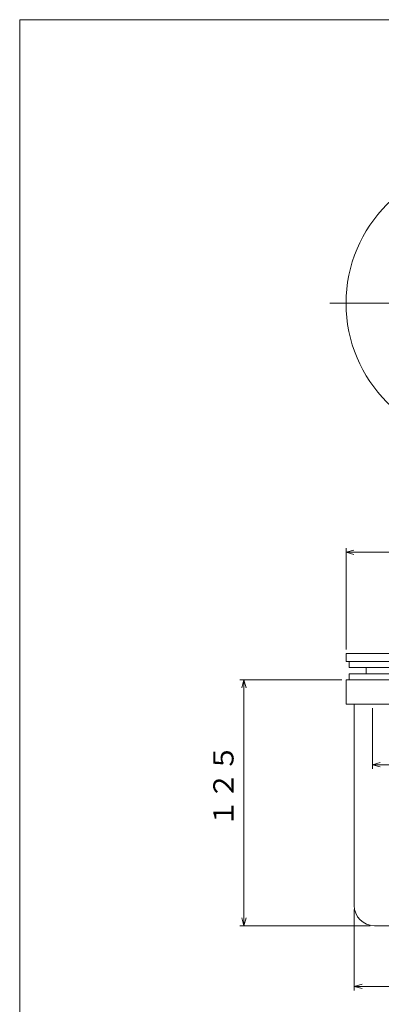
# Model space of a CAD drawing. Units: inches. Extents: x -2494 to -1960, y -87 to 653.
# Drawn here: x -2494 to -2315, y 167 to 653 of the extents above; entities that cross this region are included whole.
import ezdxf

# ---------------------------------------------------------------- set-up
doc = ezdxf.new("R2010")
doc.units = ezdxf.units.IN
doc.header["$LTSCALE"] = 2
doc.header["$MEASUREMENT"] = 0
doc.header["$PDMODE"] = 65
doc.header["$PDSIZE"] = 0.2
doc.linetypes.add('CENTER2', pattern=[28.575, 19.05, -3.175, 3.175, -3.175])
doc.linetypes.add('DIVIDE', pattern=[1.25, 0.5, -0.25, 0, -0.25, 0, -0.25])
doc.layers.get('DEFPOINTS').update_dxf_attribs({"color": 3, "linetype": 'DIVIDE', "lineweight": 0})
doc.layers.add('1', color=7, linetype='Continuous', lineweight=0)
doc.styles.add('DIMSTANDARD', font='MONOTXT.shx', dxfattribs={"width": 0.875, "bigfont": 'EXTFONT.shx'})
doc.styles.add('MTSTANDARD5', font='MONOTXT.shx', dxfattribs={"width": 0.8, "bigfont": 'EXTFONT.shx'})
doc.dimstyles.new('DIMSTYEX_1', dxfattribs={"dimscale": 2, "dimtxt": 4.48, "dimasz": 2, "dimexe": 1, "dimexo": 1, "dimgap": 1, "dimtad": 3, "dimdec": 1, "dimdsep": 46, "dimtxsty": 'DIMSTANDARD', "dimblk": 'OPEN30', "dimblk1": 'OPEN30', "dimblk2": 'OPEN30', "dimsah": 1, "dimcen": 0, "dimclrd": 7, "dimclre": 7, "dimclrt": 2, "dimadec": 3, "dimazin": 2, "dimtfac": 0.65, "dimtdec": 1, "dimtofl": 0, "dimtmove": 0, "dimatfit": 3, "dimfxl": 1, "dimtolj": 1, "dimtzin": 0, "dimlwd": -1, "dimlwe": -1, "dimarcsym": 0})
doc.dimstyles.new('DIMSTYEX_5', dxfattribs={"dimscale": 2, "dimtxt": 4.48, "dimasz": 2, "dimexe": 1, "dimexo": 1, "dimgap": 1, "dimtad": 3, "dimdec": 1, "dimdsep": 46, "dimtxsty": 'DIMSTANDARD', "dimblk": 'OPEN30', "dimblk1": 'OPEN30', "dimblk2": 'OPEN30', "dimsah": 1, "dimcen": 0, "dimclrd": 7, "dimclre": 7, "dimclrt": 2, "dimadec": 3, "dimazin": 2, "dimtfac": 0.65, "dimtdec": 1, "dimtofl": 0, "dimtmove": 2, "dimatfit": 3, "dimfxl": 1, "dimtolj": 1, "dimtzin": 0, "dimlwd": -1, "dimlwe": -1, "dimarcsym": 0})
doc.dimstyles.new('DIMSTYEX_6', dxfattribs={"dimscale": 2, "dimtxt": 4.48, "dimasz": 2, "dimexe": 1, "dimexo": 1, "dimgap": 1, "dimtad": 3, "dimdec": 1, "dimdsep": 46, "dimtxsty": 'DIMSTANDARD', "dimblk": 'OPEN30', "dimblk1": 'OPEN30', "dimblk2": 'OPEN30', "dimsah": 1, "dimcen": 0, "dimclrd": 7, "dimclre": 7, "dimclrt": 2, "dimadec": 3, "dimazin": 2, "dimtfac": 0.65, "dimtdec": 1, "dimtofl": 0, "dimtmove": 0, "dimatfit": 3, "dimfxl": 1, "dimtolj": 1, "dimtzin": 0, "dimlwd": -1, "dimlwe": -1, "dimarcsym": 0})
doc.dimstyles.new('DIMSTYEX_8', dxfattribs={"dimscale": 2, "dimtxt": 4.48, "dimasz": 2, "dimexe": 1, "dimexo": 1, "dimgap": 1, "dimtad": 3, "dimdec": 1, "dimdsep": 46, "dimtxsty": 'DIMSTANDARD', "dimblk": 'OPEN30', "dimblk1": 'OPEN30', "dimblk2": 'OPEN30', "dimsah": 1, "dimcen": 0, "dimclrd": 7, "dimclre": 7, "dimclrt": 2, "dimadec": 3, "dimazin": 2, "dimtfac": 0.65, "dimtdec": 1, "dimtofl": 0, "dimtmove": 0, "dimatfit": 3, "dimfxl": 1, "dimtolj": 1, "dimtzin": 0, "dimlwd": -1, "dimlwe": -1, "dimarcsym": 0})

# ---------------------------------------------------------------- blocks, each defined once
blk = doc.blocks.new('_OPEN30')
at = {"color": 0, "linetype": 'ByBlock', "lineweight": -2}
for p, q in [((-1, 0.27), (0, 0)), ((-1, 0.27), (0, 0)), ((0, 0), (-1, -0.27)), ((0, 0), (-1, 0)), ((0, 0), (-1, -0.27)), ((0, 0), (-1, 0))]:
    blk.add_line(p, q, dxfattribs=at)
blk = doc.blocks.new('_D3')
at = {"layer": '1', "color": 7, "linetype": 'Continuous'}
for p, q in [((-2328.58, 213.57), (-2328.58, 173.57)), ((-2198.58, 213.57), (-2198.58, 173.57)), ((-2328.58, 175.57), (-2198.58, 175.57))]:
    blk.add_line(p, q, dxfattribs=at)
at = {"layer": 'DEFPOINTS', "color": 7, "linetype": 'Continuous'}
for p in [(-2328.58, 215.57), (-2198.58, 215.57), (-2198.58, 175.57)]:
    blk.add_point(p, dxfattribs=at)
at = {"layer": '1', "color": 7, "linetype": 'Continuous', "xscale": 3.939231012048822, "yscale": 3.939231012048822, "zscale": 3.939231012048822, "rotation": 180}
blk.add_blockref('_OPEN30', (-2328.58, 175.57), dxfattribs=at)
at = {"layer": '1', "color": 7, "linetype": 'Continuous', "xscale": 3.939231012048822, "yscale": 3.939231012048822, "zscale": 3.939231012048822}
blk.add_blockref('_OPEN30', (-2198.58, 175.57), dxfattribs=at)
at = {"layer": '1', "color": 2, "linetype": 'Continuous', "insert": (-2275.58, 177.57), "char_height": 10, "attachment_point": 7, "line_spacing_factor": 0.875, "style": 'MTSTANDARD5'}
blk.add_mtext('１３０', dxfattribs=at)
blk = doc.blocks.new('_D6')
at = {"layer": '1', "color": 7, "linetype": 'Continuous'}
for p, q in [((-2319.58, 313.07), (-2319.58, 283.07)), ((-2207.58, 313.07), (-2207.58, 283.07)), ((-2207.58, 285.07), (-2319.58, 285.07))]:
    blk.add_line(p, q, dxfattribs=at)
at = {"layer": 'DEFPOINTS', "color": 7, "linetype": 'Continuous'}
for p in [(-2319.58, 315.07), (-2207.58, 315.07), (-2319.58, 285.07)]:
    blk.add_point(p, dxfattribs=at)
at = {"layer": '1', "color": 7, "linetype": 'Continuous', "xscale": 3.939231012048822, "yscale": 3.939231012048822, "zscale": 3.939231012048822, "rotation": 180}
blk.add_blockref('_OPEN30', (-2319.58, 285.07), dxfattribs=at)
at = {"layer": '1', "color": 7, "linetype": 'Continuous', "xscale": 3.939231012048822, "yscale": 3.939231012048822, "zscale": 3.939231012048822}
blk.add_blockref('_OPEN30', (-2207.58, 285.07), dxfattribs=at)
at = {"layer": '1', "color": 2, "linetype": 'Continuous', "insert": (-2287.88, 287.07), "char_height": 10, "attachment_point": 7, "line_spacing_factor": 0.875, "style": 'MTSTANDARD5'}
blk.add_mtext('１１２', dxfattribs=at)
blk = doc.blocks.new('_D8')
at = {"layer": '1', "color": 7, "linetype": 'Continuous'}
for p, q in [((-2332.58, 342.07), (-2332.58, 392.07)), ((-2194.58, 390.07), (-2332.58, 390.07)), ((-2194.58, 342.07), (-2194.58, 392.07))]:
    blk.add_line(p, q, dxfattribs=at)
at = {"layer": 'DEFPOINTS', "color": 7, "linetype": 'Continuous'}
for p in [(-2332.58, 390.07), (-2332.58, 340.07), (-2194.58, 340.07)]:
    blk.add_point(p, dxfattribs=at)
at = {"layer": '1', "color": 7, "linetype": 'Continuous', "xscale": 3.939231012048822, "yscale": 3.939231012048822, "zscale": 3.939231012048822, "rotation": 180}
blk.add_blockref('_OPEN30', (-2332.58, 390.07), dxfattribs=at)
at = {"layer": '1', "color": 7, "linetype": 'Continuous', "xscale": 3.939231012048822, "yscale": 3.939231012048822, "zscale": 3.939231012048822}
blk.add_blockref('_OPEN30', (-2194.58, 390.07), dxfattribs=at)
at = {"layer": '1', "color": 2, "linetype": 'Continuous', "insert": (-2279.58, 392.07), "char_height": 10, "attachment_point": 7, "line_spacing_factor": 0.875, "style": 'MTSTANDARD5'}
blk.add_mtext('φ１４０', dxfattribs=at)
blk = doc.blocks.new('_D10')
at = {"layer": '1', "color": 7, "linetype": 'ByBlock'}
for p, q in [((-2334.58, 327.07), (-2385, 327.07)), ((-2383, 205.57), (-2383, 327.07)), ((-2320.58, 205.57), (-2385, 205.57))]:
    blk.add_line(p, q, dxfattribs=at)
at = {"layer": 'DEFPOINTS', "color": 7, "linetype": 'ByBlock'}
for p in [(-2383, 327.07), (-2332.58, 327.07), (-2318.58, 205.57)]:
    blk.add_point(p, dxfattribs=at)
at = {"layer": '1', "color": 7, "linetype": 'ByBlock', "xscale": 3.939231012048822, "yscale": 3.939231012048822, "zscale": 3.939231012048822}
for p, rotation in [((-2383, 327.07), 90), ((-2383, 205.57), 270)]:
    blk.add_blockref('_OPEN30', p, dxfattribs=dict(at, rotation=rotation))
at = {"layer": '1', "color": 2, "linetype": 'Continuous', "insert": (-2385, 254.32), "char_height": 10, "attachment_point": 7, "rotation": 90, "line_spacing_factor": 0.875, "style": 'MTSTANDARD5'}
blk.add_mtext('１２５', dxfattribs=at)

msp = doc.modelspace()

# ---------------------------------------------------------------- linework, layer by layer
at = {"layer": '1', "color": 7, "linetype": 'Continuous'}
for p, q in [((-1959.74, 653.22), (-2493.74, 653.22)), ((-2493.74, 653.22), (-2493.74, -86.78)), ((-2332.58, 340.07), (-2194.58, 340.07)), ((-2332.58, 340.07), (-2332.58, 336.07)), ((-2332.58, 336.07), (-2217.58, 336.07)), ((-2331.08, 336.07), (-2331.08, 333.07)), ((-2263.58, 333.07), (-2331.08, 333.07)), ((-2322.58, 333.07), (-2322.58, 330.07)), ((-2332.58, 315.07), (-2332.58, 327.07)), ((-2263.58, 327.07), (-2332.58, 327.07)), ((-2331.08, 330.07), (-2263.58, 330.07)), ((-2331.08, 330.07), (-2331.08, 327.07)), ((-2332.58, 315.07), (-2204.58, 315.07)), ((-2328.58, 215.57), (-2328.58, 315.07)), ((-2208.58, 205.57), (-2318.58, 205.57))]:
    msp.add_line(p, q, dxfattribs=at)
at = {"layer": '1', "color": 7, "linetype": 'CENTER2'}
msp.add_line((-2340.62, 513.08), (-2136.08, 513.08), dxfattribs=at)
at = {"layer": '1', "color": 7, "linetype": 'Continuous'}
msp.add_circle((-2263.58, 513.08), 69, dxfattribs=at)
msp.add_arc((-2318.58, 215.57), 10, 180, 270, dxfattribs=at)

# ---------------------------------------------------------------- dimensions: what is measured, and where the dimension line sits
dim = msp.add_linear_dim(base=(-2332.58, 390.07), p1=(-2194.58, 340.07), p2=(-2332.58, 340.07), angle=180, text='φ１４０', dimstyle='DIMSTYEX_6', override={"dimtxt": 4.48, "dimasz": 2, "dimdec": 1, "dimtxsty": 'DIMSTANDARD', "dimblk1": 'OPEN30', "dimblk2": 'OPEN30', "dimsah": 1, "dimclrd": 7, "dimclre": 7, "dimtdec": 1}, dxfattribs=at)
dim.commit()
dim.dimension.update_dxf_attribs({"geometry": '_D8', "text_midpoint": (-2263.58, 397.07), "dimtype": 160})
at = {"layer": '1', "color": 7, "linetype": 'ByBlock'}
dim = msp.add_linear_dim(base=(-2383, 327.07), p1=(-2318.58, 205.57), p2=(-2332.58, 327.07), angle=90, text='１２５', dimstyle='DIMSTYEX_8', override={"dimtxt": 4.48, "dimasz": 2, "dimdec": 1, "dimtxsty": 'DIMSTANDARD', "dimblk1": 'OPEN30', "dimblk2": 'OPEN30', "dimsah": 1, "dimclrd": 7, "dimclre": 7, "dimtdec": 1}, dxfattribs=at)
dim.commit()
dim.dimension.update_dxf_attribs({"geometry": '_D10', "text_midpoint": (-2390, 266.32), "dimtype": 160})
at = {"layer": '1', "color": 7, "linetype": 'Continuous'}
dim = msp.add_linear_dim(base=(-2319.58, 285.07), p1=(-2207.58, 315.07), p2=(-2319.58, 315.07), angle=180, dimstyle='DIMSTYEX_5', override={"dimtxt": 4.48, "dimasz": 2, "dimdec": 1, "dimtxsty": 'DIMSTANDARD', "dimblk1": 'OPEN30', "dimblk2": 'OPEN30', "dimsah": 1, "dimclrd": 7, "dimclre": 7, "dimtdec": 1, "dimtmove": 2}, dxfattribs=at)
dim.commit()
dim.dimension.update_dxf_attribs({"geometry": '_D6', "text_midpoint": (-2275.88, 292.07), "dimtype": 160})
dim = msp.add_linear_dim(base=(-2198.58, 175.57), p1=(-2328.58, 215.57), p2=(-2198.58, 215.57), dimstyle='DIMSTYEX_1', override={"dimtxt": 4.48, "dimasz": 2, "dimdec": 1, "dimtxsty": 'DIMSTANDARD', "dimblk1": 'OPEN30', "dimblk2": 'OPEN30', "dimsah": 1, "dimclrd": 7, "dimclre": 7, "dimtdec": 1}, dxfattribs=at)
dim.commit()
dim.dimension.update_dxf_attribs({"geometry": '_D3', "text_midpoint": (-2263.58, 182.57), "dimtype": 160})

doc.saveas('drawing.dxf')
